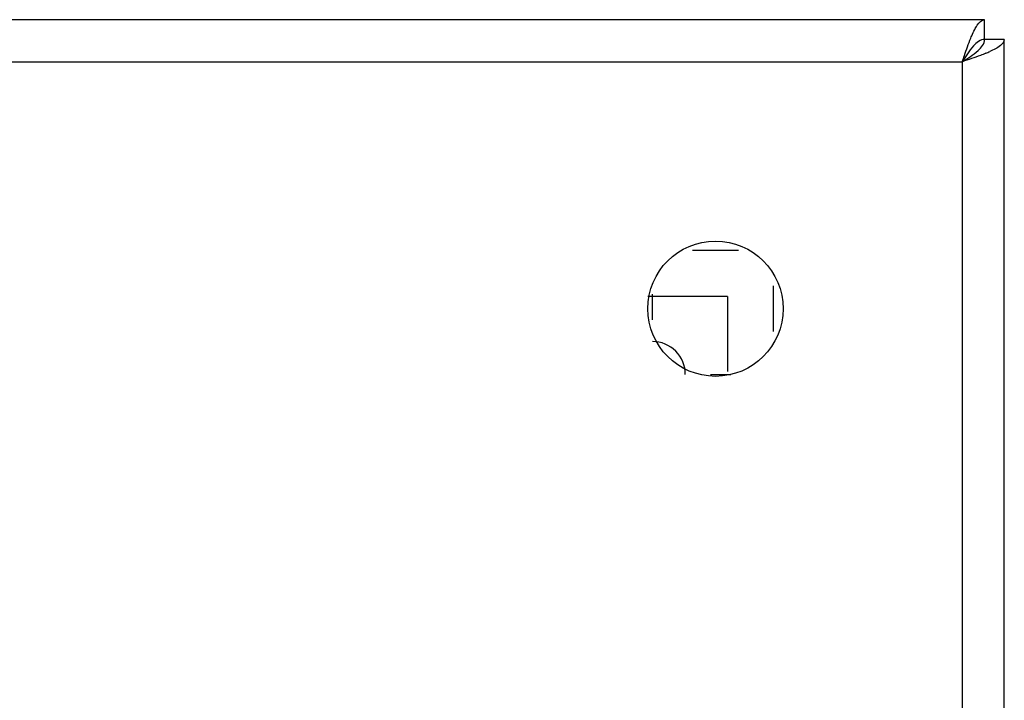
# Model space of a CAD drawing. Units: millimetres. Extents: x 83 to 683, y 132 to 932.
# Drawn here: x 608 to 683, y 880 to 932 of the extents above; entities that cross this region are included whole.
import ezdxf

# ---------------------------------------------------------------- set-up
doc = ezdxf.new("R2010")
doc.units = ezdxf.units.MM
doc.header["$LTSCALE"] = 69.616074
doc.layers.get('0').update_dxf_attribs({"linetype": 'CONTINUOUS'})

msp = doc.modelspace()

# ---------------------------------------------------------------- linework, layer by layer
at = {"color": 7, "linetype": 'CONTINUOUS'}
for p, q in [((681.295, 932.026), (84.295, 932.026)), ((681.295, 930.526), (681.295, 932.026)), ((682.795, 930.526), (681.295, 930.526)), ((682.795, 133.526), (682.795, 930.526)), ((85.995, 928.826), (679.595, 928.826)), ((679.595, 928.826), (679.595, 135.226)), ((662.548, 914.452), (659.037, 914.452)), ((665.221, 908.279), (665.221, 911.758)), ((661.721, 910.952), (655.645, 910.952)), ((655.995, 909.19), (655.995, 911.139)), ((661.721, 910.952), (661.721, 905.254)), ((660.41, 905.026), (660.973, 905.026)), ((660.973, 905.026), (661.96, 905.026))]:
    msp.add_line(p, q, dxfattribs=at)
msp.add_circle((660.795, 910.026), 5.15, dxfattribs=at)
for centre, radius, start, end in [((677.657, 938.639), 9.899, 292.18054, 294.08186), ((655.995, 905.026), 2.5, 359.83812, 90)]:
    msp.add_arc(centre, radius, start, end, dxfattribs=at)
for points, knots in [([(680.542, 931.283), (680.6, 931.392), (680.77, 931.689), (681.06, 932.026), (681.295, 932.026)], [0, 0, 0, 0, 0.343004, 1, 1, 1, 1]), ([(680.242, 930.625), (680.266, 930.685), (680.359, 930.908), (680.46, 931.127), (680.542, 931.283)], [0, 0, 0, 0, 0.269211, 1, 1, 1, 1]), ([(679.595, 928.826), (679.649, 928.984), (679.853, 929.588), (680.064, 930.19), (680.242, 930.625)], [0, 0, 0, 0, 0.26216, 1, 1, 1, 1]), ([(679.595, 928.826), (680.009, 929.09), (680.689, 929.483), (681.295, 930.198), (681.295, 930.526)], [0, 0, 0, 0, 0.599128, 1, 1, 1, 1]), ([(681.295, 930.526), (680.967, 930.526), (680.252, 929.92), (679.859, 929.24), (679.595, 928.826)], [0, 0, 0, 0, 0.400872, 1, 1, 1, 1]), ([(682.795, 930.526), (682.795, 930.345), (682.415, 929.921), (681.98, 929.729), (681.696, 929.601)], [0, 0, 0, 0, 0.368425, 1, 1, 1, 1]), ([(681.394, 929.472), (681.257, 929.416), (680.663, 929.186), (680.059, 928.983), (679.595, 928.826)], [0, 0, 0, 0, 0.232222, 1, 1, 1, 1])]:
    msp.add_open_spline(points, degree=3, knots=knots, dxfattribs=at)

doc.saveas('drawing.dxf')
